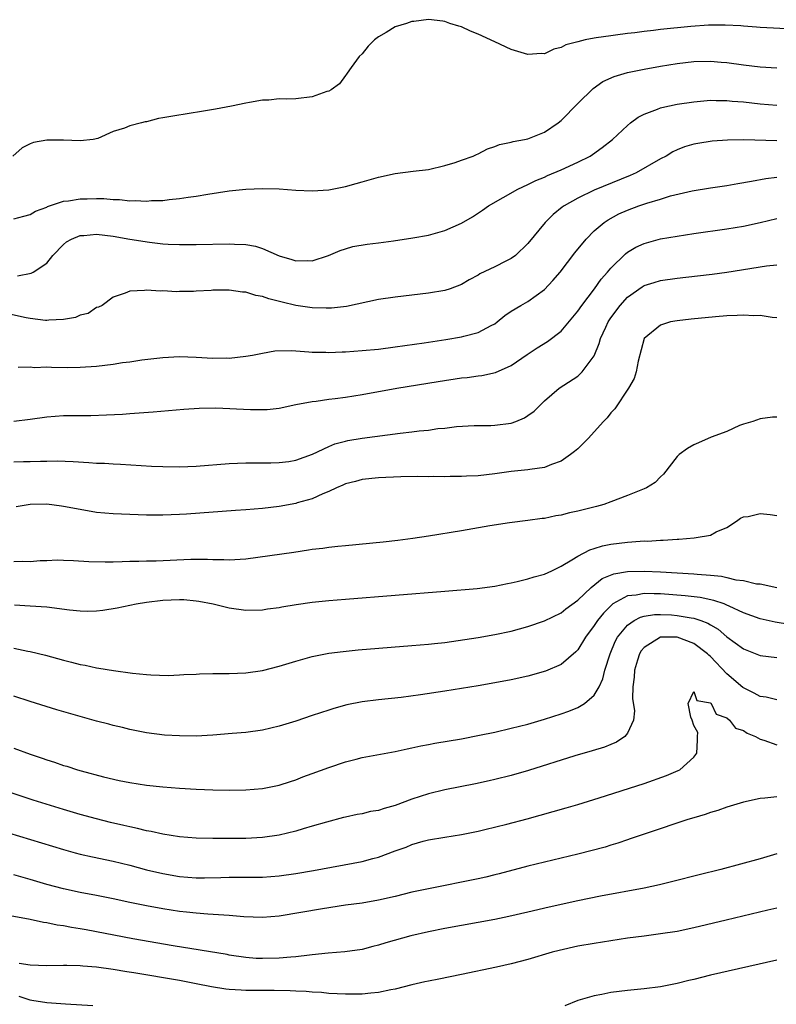
# Model space of a CAD drawing. Units: inches. Extents: x 2586000 to 2589000, y 1500000 to 1503000.
# Drawn here: x 2586162 to 2586253, y 1502771 to 1502889 of the extents above; entities that cross this region are included whole.
import ezdxf

# ---------------------------------------------------------------- set-up
doc = ezdxf.new("R2010")
doc.units = ezdxf.units.IN
doc.header["$MEASUREMENT"] = 0
doc.layers.add('LD25861500_2ft', color=61, linetype='Continuous')

msp = doc.modelspace()

# ---------------------------------------------------------------- linework, layer by layer
at = {"layer": 'LD25861500_2ft'}
for points, elevation in [([(2586255, 1502888.3), (2586251, 1502888.51), (2586250.56, 1502888.56), (2586249, 1502888.65), (2586248.69, 1502888.69), (2586246.8, 1502888.8), (2586244.79, 1502888.79), (2586242.63, 1502888.63), (2586239, 1502888.26), (2586238.14, 1502888.14), (2586237, 1502888.03), (2586235.88, 1502887.88), (2586235, 1502887.79), (2586233.58, 1502887.58), (2586233, 1502887.52), (2586231.24, 1502887.24), (2586231, 1502887.22), (2586229.89, 1502887), (2586229, 1502886.78), (2586227.59, 1502886.41), (2586227, 1502886.08), (2586226.11, 1502885.89), (2586225, 1502885.35), (2586224.63, 1502885.37), (2586223, 1502885.25), (2586221, 1502885.87), (2586219, 1502886.76), (2586217, 1502887.69), (2586216.07, 1502888.07), (2586215, 1502888.58), (2586214.66, 1502888.66), (2586213.6, 1502889), (2586213, 1502889.21), (2586212.73, 1502889.27), (2586211, 1502889.45), (2586209.23, 1502889.23), (2586209, 1502889.22), (2586208.38, 1502889), (2586207, 1502888.58), (2586205.9, 1502887.9), (2586205, 1502887.38), (2586204.5, 1502887), (2586203.75, 1502886.25), (2586203, 1502885.35), (2586202.64, 1502885), (2586201.67, 1502883.67), (2586201.21, 1502883), (2586201.14, 1502882.86), (2586201, 1502882.71), (2586200.28, 1502881.72), (2586199.29, 1502881), (2586199, 1502880.83), (2586198.77, 1502880.77), (2586197, 1502880.13), (2586195, 1502879.91), (2586193.86, 1502879.86), (2586193, 1502879.89), (2586191.76, 1502879.76), (2586191, 1502879.75), (2586189.45, 1502879.45), (2586189, 1502879.39), (2586187.25, 1502879), (2586185.35, 1502878.65), (2586183.64, 1502878.36), (2586182.14, 1502878.14), (2586180.18, 1502877.82), (2586179, 1502877.6), (2586178.46, 1502877.54), (2586177, 1502877.14), (2586176.86, 1502877.14), (2586176.42, 1502877), (2586175, 1502876.64), (2586174.35, 1502876.35), (2586173, 1502875.97), (2586171.13, 1502875.13), (2586170.58, 1502875), (2586169, 1502874.86), (2586167, 1502874.92), (2586165, 1502874.91), (2586163.38, 1502874.62), (2586163, 1502874.46), (2586162.02, 1502873.98), (2586160.9, 1502873)], 8722), ([(2586161, 1502865.43), (2586162.23, 1502865.77), (2586163, 1502865.95), (2586163.64, 1502866.36), (2586165, 1502866.85), (2586165.09, 1502866.91), (2586167, 1502867.55), (2586167.6, 1502867.6), (2586169, 1502867.85), (2586169.86, 1502867.86), (2586171, 1502867.89), (2586171.87, 1502867.87), (2586173, 1502867.77), (2586173.76, 1502867.76), (2586175, 1502867.61), (2586175.64, 1502867.64), (2586177, 1502867.56), (2586177.63, 1502867.63), (2586179, 1502867.66), (2586179.76, 1502867.76), (2586181, 1502867.87), (2586182.04, 1502868.04), (2586183, 1502868.16), (2586184.41, 1502868.41), (2586187, 1502868.83), (2586188.97, 1502869.03), (2586191, 1502869.09), (2586193, 1502869.04), (2586195, 1502868.91), (2586197, 1502868.82), (2586199, 1502868.94), (2586201, 1502869.34), (2586202.3, 1502869.71), (2586203, 1502869.88), (2586203.86, 1502870.14), (2586205, 1502870.44), (2586207, 1502870.89), (2586209.18, 1502871.18), (2586211, 1502871.39), (2586213, 1502871.85), (2586214.24, 1502872.24), (2586215, 1502872.5), (2586216.4, 1502873), (2586216.8, 1502873.2), (2586217, 1502873.27), (2586218.13, 1502873.87), (2586219, 1502874.14), (2586219.59, 1502874.41), (2586221, 1502874.68), (2586221.23, 1502874.77), (2586222.58, 1502875), (2586223, 1502875.1), (2586225, 1502875.9), (2586226.63, 1502877), (2586227, 1502877.29), (2586229, 1502879.33), (2586230.85, 1502881.15), (2586232.02, 1502881.98), (2586233.39, 1502882.61), (2586235, 1502883.09), (2586237, 1502883.5), (2586239, 1502883.85), (2586241, 1502884.18), (2586243, 1502884.42), (2586245, 1502884.46), (2586246.32, 1502884.32), (2586247, 1502884.27), (2586249, 1502883.99), (2586251, 1502883.77), (2586253, 1502883.65)], 8724), ([(2586161.45, 1502858.55), (2586163.12, 1502858.88), (2586163.33, 1502859), (2586165, 1502860.08), (2586165.72, 1502861), (2586167, 1502862.34), (2586167.35, 1502862.65), (2586167.96, 1502863), (2586169, 1502863.42), (2586169.44, 1502863.44), (2586171, 1502863.57), (2586173, 1502863.35), (2586175, 1502863), (2586177.39, 1502862.61), (2586179, 1502862.44), (2586179.61, 1502862.39), (2586181, 1502862.34), (2586182.36, 1502862.36), (2586183, 1502862.35), (2586187, 1502862.44), (2586187.63, 1502862.37), (2586189, 1502862.33), (2586190.15, 1502862.15), (2586191, 1502861.86), (2586193, 1502860.96), (2586194.52, 1502860.52), (2586195, 1502860.36), (2586196.4, 1502860.4), (2586197, 1502860.37), (2586198.95, 1502861), (2586200.38, 1502861.62), (2586201, 1502861.83), (2586201.9, 1502862.1), (2586203.6, 1502862.4), (2586205, 1502862.56), (2586206.79, 1502862.79), (2586209.13, 1502863.13), (2586211, 1502863.46), (2586213, 1502864.01), (2586215, 1502864.9), (2586216.32, 1502865.68), (2586217.52, 1502866.48), (2586218.23, 1502867), (2586221.8, 1502869), (2586223, 1502869.56), (2586223.94, 1502870.06), (2586225, 1502870.47), (2586225.35, 1502870.65), (2586227, 1502871.34), (2586229, 1502872.26), (2586230.5, 1502873), (2586230.8, 1502873.2), (2586231.97, 1502874.03), (2586233.21, 1502875), (2586235, 1502876.69), (2586235.38, 1502877), (2586236.31, 1502877.69), (2586237, 1502878.04), (2586238.64, 1502878.64), (2586239, 1502878.8), (2586239.15, 1502878.85), (2586241, 1502879.25), (2586243, 1502879.56), (2586245, 1502879.74), (2586245.71, 1502879.71), (2586247, 1502879.72), (2586247.64, 1502879.64), (2586249, 1502879.54), (2586251, 1502879.32), (2586253, 1502879.16)], 8726), ([(2586253, 1502874.83), (2586249.04, 1502874.96), (2586247.07, 1502874.93), (2586245.21, 1502874.79), (2586243.47, 1502874.53), (2586243, 1502874.43), (2586241.89, 1502874.11), (2586241, 1502873.75), (2586240.49, 1502873.51), (2586239.66, 1502873), (2586239, 1502872.66), (2586236.05, 1502871), (2586235.32, 1502870.68), (2586231, 1502868.91), (2586229, 1502867.94), (2586227.36, 1502867), (2586227.15, 1502866.85), (2586226.05, 1502865.95), (2586225.09, 1502865), (2586223, 1502862.47), (2586221.5, 1502861), (2586221, 1502860.65), (2586220.32, 1502860.32), (2586219, 1502859.65), (2586217.21, 1502858.79), (2586217, 1502858.65), (2586215.91, 1502858.09), (2586215, 1502857.52), (2586213.63, 1502857), (2586213, 1502856.78), (2586211, 1502856.46), (2586207, 1502856.01), (2586205, 1502855.71), (2586201.12, 1502854.88), (2586199.33, 1502854.67), (2586199, 1502854.66), (2586198.68, 1502854.68), (2586197, 1502854.7), (2586195, 1502854.99), (2586193.37, 1502855.37), (2586191.78, 1502855.78), (2586191, 1502856.06), (2586190.21, 1502856.21), (2586189, 1502856.58), (2586188.6, 1502856.6), (2586187, 1502856.84), (2586186.83, 1502856.83), (2586185, 1502856.84), (2586184.81, 1502856.81), (2586183, 1502856.73), (2586182.69, 1502856.69), (2586181, 1502856.67), (2586180.64, 1502856.64), (2586179, 1502856.74), (2586178.7, 1502856.7), (2586177, 1502856.84), (2586176.78, 1502856.78), (2586175, 1502856.7), (2586174.46, 1502856.46), (2586173, 1502855.98), (2586171.65, 1502855), (2586171.21, 1502854.79), (2586171, 1502854.73), (2586169.96, 1502854.04), (2586169, 1502853.82), (2586168.47, 1502853.53), (2586167, 1502853.28), (2586165.22, 1502853.22), (2586165, 1502853.18), (2586164.82, 1502853.18), (2586163, 1502853.42), (2586162.5, 1502853.5), (2586159, 1502854.28)], 8728), ([(2586161.56, 1502847.56), (2586163, 1502847.57), (2586163.52, 1502847.52), (2586165, 1502847.58), (2586165.55, 1502847.55), (2586167.52, 1502847.52), (2586169, 1502847.53), (2586171, 1502847.66), (2586173, 1502847.92), (2586174.1, 1502848.1), (2586175, 1502848.21), (2586176.44, 1502848.44), (2586179, 1502848.73), (2586181, 1502848.82), (2586183, 1502848.75), (2586185, 1502848.64), (2586186.66, 1502848.66), (2586187, 1502848.65), (2586189, 1502848.86), (2586189.81, 1502849), (2586191, 1502849.24), (2586192.5, 1502849.5), (2586194.45, 1502849.55), (2586195, 1502849.51), (2586196.59, 1502849.41), (2586197, 1502849.36), (2586198.65, 1502849.35), (2586199, 1502849.32), (2586200.59, 1502849.41), (2586201, 1502849.41), (2586203, 1502849.54), (2586205, 1502849.74), (2586207, 1502850), (2586210.5, 1502850.5), (2586213.11, 1502850.89), (2586215, 1502851.2), (2586215.29, 1502851.29), (2586217, 1502851.73), (2586218.58, 1502852.58), (2586219, 1502852.78), (2586219.3, 1502853), (2586220.23, 1502853.77), (2586221, 1502854.3), (2586222.14, 1502855), (2586223, 1502855.47), (2586225, 1502856.9), (2586226.02, 1502857.98), (2586226.87, 1502859), (2586228.67, 1502861.33), (2586230.03, 1502863), (2586231, 1502863.97), (2586232.2, 1502865), (2586232.68, 1502865.32), (2586233.98, 1502866.02), (2586235, 1502866.48), (2586236.38, 1502867), (2586237.33, 1502867.33), (2586239, 1502867.82), (2586240.19, 1502868.19), (2586242.82, 1502868.82), (2586245, 1502869.19), (2586247, 1502869.47), (2586248.3, 1502869.7), (2586249.96, 1502869.96), (2586251.69, 1502870.31), (2586253, 1502870.44)], 8730), ([(2586161, 1502841.03), (2586163, 1502841.28), (2586165, 1502841.56), (2586167, 1502841.71), (2586168.29, 1502841.71), (2586169, 1502841.72), (2586170.29, 1502841.71), (2586172.21, 1502841.79), (2586174.1, 1502841.9), (2586175, 1502841.98), (2586177.82, 1502842.18), (2586181.51, 1502842.49), (2586183.38, 1502842.62), (2586185.37, 1502842.63), (2586189.57, 1502842.43), (2586191.55, 1502842.45), (2586193, 1502842.62), (2586195, 1502843.04), (2586197, 1502843.43), (2586197.47, 1502843.47), (2586199, 1502843.7), (2586199.78, 1502843.78), (2586201, 1502843.94), (2586203, 1502844.24), (2586207.19, 1502845), (2586212.19, 1502845.81), (2586215, 1502846.25), (2586215.68, 1502846.32), (2586217, 1502846.51), (2586217.44, 1502846.56), (2586219.09, 1502846.91), (2586221, 1502847.74), (2586222.91, 1502849.09), (2586224.11, 1502849.89), (2586225.37, 1502850.63), (2586227, 1502851.88), (2586229, 1502854.29), (2586229.5, 1502855), (2586231.04, 1502857), (2586231.85, 1502858.15), (2586232.6, 1502859), (2586233, 1502859.49), (2586234.77, 1502861.23), (2586235, 1502861.41), (2586236, 1502862), (2586237, 1502862.48), (2586239, 1502863.02), (2586241, 1502863.36), (2586243, 1502863.66), (2586247, 1502864.21), (2586249, 1502864.54), (2586251, 1502864.99), (2586253, 1502865.46)], 8732), ([(2586161, 1502836.14), (2586162.17, 1502836.17), (2586163, 1502836.17), (2586164.22, 1502836.22), (2586165, 1502836.2), (2586166.24, 1502836.24), (2586168.17, 1502836.17), (2586170.06, 1502836.06), (2586171, 1502835.99), (2586171.96, 1502835.96), (2586173, 1502835.89), (2586173.86, 1502835.86), (2586177.63, 1502835.63), (2586179, 1502835.57), (2586181, 1502835.54), (2586183, 1502835.6), (2586187, 1502835.92), (2586189, 1502836.02), (2586190.02, 1502836.02), (2586191, 1502836.03), (2586192.02, 1502836.02), (2586193, 1502836.06), (2586194.19, 1502836.19), (2586195, 1502836.32), (2586197.04, 1502837.04), (2586199, 1502837.99), (2586199.71, 1502838.29), (2586201, 1502838.63), (2586201.3, 1502838.7), (2586203, 1502838.98), (2586207.58, 1502839.58), (2586209, 1502839.74), (2586209.87, 1502839.87), (2586211, 1502839.97), (2586212.15, 1502840.15), (2586213, 1502840.21), (2586214.4, 1502840.4), (2586216.51, 1502840.51), (2586218.53, 1502840.53), (2586219, 1502840.56), (2586221, 1502840.81), (2586221.53, 1502841), (2586222.57, 1502841.43), (2586223, 1502841.72), (2586223.74, 1502842.26), (2586225, 1502843.48), (2586226.75, 1502845), (2586229, 1502846.48), (2586229.55, 1502847), (2586231, 1502848.9), (2586231.61, 1502850.39), (2586231.77, 1502851), (2586232.38, 1502852.38), (2586232.67, 1502853), (2586233, 1502853.48), (2586234.12, 1502855), (2586235, 1502855.98), (2586236.76, 1502857.24), (2586237, 1502857.39), (2586238.23, 1502857.77), (2586239, 1502857.99), (2586241, 1502858.27), (2586243.45, 1502858.55), (2586245.22, 1502858.78), (2586247, 1502859.02), (2586251.78, 1502859.78), (2586253, 1502859.89)], 8734), ([(2586253, 1502853.5), (2586252.45, 1502853.55), (2586251, 1502853.77), (2586250.25, 1502853.75), (2586249, 1502853.83), (2586248.24, 1502853.76), (2586247, 1502853.73), (2586245.62, 1502853.62), (2586242.67, 1502853.33), (2586241, 1502853.15), (2586240.21, 1502853), (2586239, 1502852.63), (2586237.01, 1502851), (2586236.29, 1502848.29), (2586236.04, 1502847), (2586235.82, 1502846.18), (2586235.14, 1502845), (2586233.47, 1502842.53), (2586233, 1502842.05), (2586232.56, 1502841.44), (2586232.13, 1502841), (2586231, 1502839.75), (2586230.31, 1502839), (2586229, 1502837.72), (2586228.63, 1502837.37), (2586228.13, 1502837), (2586227, 1502836.23), (2586225.83, 1502835.83), (2586225, 1502835.46), (2586223.22, 1502835.22), (2586223, 1502835.17), (2586221, 1502834.97), (2586219, 1502834.68), (2586217, 1502834.44), (2586215.61, 1502834.39), (2586215, 1502834.35), (2586213.64, 1502834.36), (2586213, 1502834.34), (2586211.64, 1502834.36), (2586211, 1502834.34), (2586209.65, 1502834.35), (2586207.69, 1502834.31), (2586205, 1502834.19), (2586203, 1502833.99), (2586202.23, 1502833.77), (2586201, 1502833.48), (2586200.69, 1502833.31), (2586199.94, 1502833), (2586199, 1502832.55), (2586198.28, 1502832.28), (2586197, 1502831.67), (2586195.19, 1502831.19), (2586195, 1502831.13), (2586193, 1502830.76), (2586191, 1502830.52), (2586189, 1502830.34), (2586187.73, 1502830.27), (2586181.84, 1502829.84), (2586181, 1502829.79), (2586179, 1502829.72), (2586177, 1502829.72), (2586175, 1502829.77), (2586173, 1502829.86), (2586171, 1502830.04), (2586169, 1502830.37), (2586167, 1502830.75), (2586166.77, 1502830.77), (2586165, 1502831.02), (2586163, 1502831), (2586161.3, 1502830.7)], 8736), ([(2586253, 1502841.52), (2586252.49, 1502841.51), (2586251, 1502841.3), (2586250.1, 1502841), (2586249, 1502840.67), (2586248.5, 1502840.5), (2586247, 1502839.81), (2586245.09, 1502839.09), (2586243.58, 1502838.42), (2586243, 1502838.19), (2586242.26, 1502837.74), (2586241.22, 1502837), (2586241, 1502836.78), (2586239.36, 1502834.64), (2586239, 1502834.32), (2586238.34, 1502833.66), (2586237.29, 1502833), (2586237, 1502832.87), (2586235, 1502832.07), (2586233, 1502831.3), (2586232.17, 1502831), (2586231.26, 1502830.74), (2586229, 1502830.18), (2586228.02, 1502829.98), (2586227, 1502829.69), (2586226.38, 1502829.62), (2586225, 1502829.3), (2586224.71, 1502829.29), (2586223, 1502829.05), (2586220.8, 1502828.8), (2586218.42, 1502828.42), (2586215, 1502827.82), (2586211, 1502827.16), (2586209.11, 1502826.89), (2586207.33, 1502826.67), (2586205.54, 1502826.46), (2586201, 1502826.02), (2586200.08, 1502825.92), (2586199, 1502825.81), (2586198.29, 1502825.7), (2586197, 1502825.55), (2586196.53, 1502825.47), (2586194.78, 1502825.22), (2586189, 1502824.41), (2586187, 1502824.27), (2586186.32, 1502824.32), (2586185, 1502824.33), (2586184.37, 1502824.37), (2586182.35, 1502824.35), (2586178.16, 1502824.16), (2586177, 1502824.15), (2586176.1, 1502824.1), (2586175, 1502824.11), (2586174.06, 1502824.06), (2586173, 1502824.05), (2586172.02, 1502824.02), (2586170.07, 1502824.07), (2586168.2, 1502824.2), (2586167, 1502824.25), (2586166.26, 1502824.26), (2586165, 1502824.2), (2586164.19, 1502824.19), (2586163, 1502824.09), (2586162.12, 1502824.12), (2586161, 1502824.08)], 8738), ([(2586161.11, 1502818.89), (2586163, 1502818.79), (2586165, 1502818.65), (2586167.71, 1502818.29), (2586169, 1502818.15), (2586169.86, 1502818.14), (2586171, 1502818.18), (2586171.74, 1502818.26), (2586173.46, 1502818.54), (2586175.75, 1502819), (2586177, 1502819.2), (2586179, 1502819.45), (2586181, 1502819.55), (2586181.52, 1502819.52), (2586183, 1502819.39), (2586183.34, 1502819.34), (2586185.05, 1502819), (2586187, 1502818.53), (2586189, 1502818.26), (2586191, 1502818.3), (2586191.6, 1502818.4), (2586193, 1502818.59), (2586193.34, 1502818.66), (2586195.05, 1502818.95), (2586197, 1502819.21), (2586199, 1502819.4), (2586201, 1502819.56), (2586213, 1502820.53), (2586216.88, 1502820.88), (2586219, 1502821.16), (2586220.53, 1502821.47), (2586221, 1502821.54), (2586221.69, 1502821.69), (2586223, 1502822.02), (2586223.74, 1502822.26), (2586225, 1502822.61), (2586225.88, 1502823), (2586227, 1502823.54), (2586228.31, 1502824.31), (2586229, 1502824.75), (2586230.46, 1502825.54), (2586231, 1502825.69), (2586231.98, 1502826.02), (2586233, 1502826.21), (2586235, 1502826.45), (2586235.53, 1502826.47), (2586237, 1502826.59), (2586237.42, 1502826.58), (2586239, 1502826.69), (2586239.3, 1502826.7), (2586241, 1502826.82), (2586241.18, 1502826.82), (2586243.03, 1502826.97), (2586243.28, 1502827), (2586245, 1502827.31), (2586245.68, 1502827.68), (2586247, 1502828.22), (2586248.16, 1502829), (2586248.65, 1502829.35), (2586249, 1502829.51), (2586249.55, 1502829.55), (2586251, 1502829.92), (2586252.2, 1502829.8), (2586253, 1502829.67)], 8740), ([(2586161, 1502813.66), (2586162.7, 1502813.3), (2586163, 1502813.25), (2586164.82, 1502812.82), (2586167, 1502812.21), (2586167.97, 1502811.97), (2586169, 1502811.7), (2586169.6, 1502811.6), (2586171, 1502811.29), (2586171.26, 1502811.26), (2586173.04, 1502810.96), (2586175.34, 1502810.66), (2586177, 1502810.51), (2586177.55, 1502810.45), (2586179.61, 1502810.39), (2586181, 1502810.44), (2586181.51, 1502810.49), (2586183, 1502810.55), (2586183.41, 1502810.59), (2586185, 1502810.6), (2586185.37, 1502810.63), (2586187, 1502810.62), (2586189, 1502810.71), (2586191, 1502810.98), (2586193, 1502811.48), (2586195, 1502812.1), (2586197, 1502812.66), (2586199, 1502813.06), (2586200.72, 1502813.28), (2586202.54, 1502813.46), (2586209, 1502813.98), (2586211, 1502814.16), (2586211.75, 1502814.25), (2586213, 1502814.37), (2586214.58, 1502814.58), (2586217, 1502814.96), (2586219, 1502815.31), (2586221, 1502815.73), (2586223, 1502816.27), (2586225, 1502816.97), (2586227, 1502817.93), (2586227.59, 1502818.41), (2586229, 1502819.45), (2586230.64, 1502821), (2586231.95, 1502822.05), (2586233.36, 1502822.64), (2586235, 1502822.93), (2586237, 1502822.96), (2586239, 1502822.88), (2586243, 1502822.65), (2586243.41, 1502822.59), (2586245, 1502822.47), (2586246.35, 1502822.35), (2586247, 1502822.2), (2586248.08, 1502821.92), (2586249, 1502821.83), (2586250.57, 1502821.43), (2586251, 1502821.41), (2586253, 1502820.98)], 8742), ([(2586254.53, 1502816.53), (2586252.81, 1502816.81), (2586251, 1502817.21), (2586249, 1502817.93), (2586247.28, 1502818.72), (2586247, 1502818.87), (2586246.65, 1502819), (2586245.43, 1502819.43), (2586243.77, 1502819.77), (2586241.98, 1502819.98), (2586239, 1502820.23), (2586238.21, 1502820.21), (2586237, 1502820.27), (2586236.06, 1502820.06), (2586235, 1502819.96), (2586233.25, 1502819), (2586233.1, 1502818.9), (2586232.1, 1502817.9), (2586231.4, 1502817), (2586231, 1502816.39), (2586229.96, 1502815), (2586229, 1502813.45), (2586228.78, 1502813.22), (2586227, 1502811.7), (2586225.11, 1502810.89), (2586223, 1502810.29), (2586221, 1502809.86), (2586219, 1502809.47), (2586217, 1502809.11), (2586213, 1502808.47), (2586210.03, 1502808.03), (2586207.73, 1502807.73), (2586205, 1502807.43), (2586203, 1502807.18), (2586201.18, 1502806.82), (2586199.6, 1502806.4), (2586199, 1502806.21), (2586197, 1502805.55), (2586195, 1502804.87), (2586193, 1502804.25), (2586191, 1502803.79), (2586189, 1502803.51), (2586187.36, 1502803.36), (2586185, 1502803.16), (2586183, 1502803.07), (2586181, 1502803.08), (2586179.19, 1502803.19), (2586177, 1502803.45), (2586175, 1502803.85), (2586174.1, 1502804.1), (2586173, 1502804.34), (2586172.49, 1502804.49), (2586171, 1502804.86), (2586166.22, 1502806.22), (2586163, 1502807.22), (2586161, 1502807.87)], 8744), ([(2586161, 1502801.63), (2586163, 1502800.89), (2586164.42, 1502800.42), (2586165, 1502800.2), (2586165.93, 1502799.93), (2586167, 1502799.53), (2586167.42, 1502799.42), (2586168.69, 1502799), (2586169.13, 1502798.87), (2586171.83, 1502798.17), (2586173.73, 1502797.73), (2586175, 1502797.47), (2586177, 1502797.16), (2586179, 1502796.94), (2586181, 1502796.77), (2586183, 1502796.67), (2586185, 1502796.6), (2586187, 1502796.56), (2586189, 1502796.57), (2586191, 1502796.73), (2586193, 1502797.14), (2586194.39, 1502797.61), (2586195, 1502797.8), (2586195.86, 1502798.14), (2586197, 1502798.54), (2586199, 1502799.27), (2586201, 1502799.95), (2586202.3, 1502800.3), (2586203, 1502800.47), (2586207, 1502801.2), (2586208.46, 1502801.54), (2586209, 1502801.64), (2586210.1, 1502801.9), (2586211, 1502802.05), (2586211.78, 1502802.22), (2586215, 1502802.75), (2586217.16, 1502803.17), (2586219, 1502803.55), (2586221, 1502804.01), (2586223, 1502804.51), (2586225, 1502805.09), (2586227, 1502805.74), (2586227.94, 1502806.06), (2586229, 1502806.5), (2586229.83, 1502807), (2586231, 1502807.99), (2586231.58, 1502809), (2586232.03, 1502809.97), (2586232.29, 1502811), (2586232.91, 1502813), (2586233.53, 1502814.47), (2586233.82, 1502815), (2586235, 1502816.44), (2586235.81, 1502817), (2586236.58, 1502817.42), (2586237, 1502817.52), (2586238.28, 1502817.72), (2586239, 1502817.73), (2586240.33, 1502817.67), (2586241, 1502817.61), (2586242.69, 1502817.31), (2586243, 1502817.27), (2586243.84, 1502817), (2586244.69, 1502816.69), (2586245, 1502816.49), (2586245.95, 1502815.95), (2586247, 1502815.05), (2586249, 1502813.57), (2586251, 1502812.8), (2586253, 1502812.53)], 8746), ([(2586253, 1502807.44), (2586251.74, 1502807.74), (2586251, 1502807.86), (2586250.26, 1502808.26), (2586249, 1502808.87), (2586248.93, 1502808.93), (2586247, 1502810.58), (2586245, 1502812.66), (2586244.82, 1502812.82), (2586244.65, 1502813), (2586243, 1502814.25), (2586241, 1502815), (2586239, 1502814.98), (2586237, 1502813.75), (2586236.65, 1502813.35), (2586236.45, 1502813), (2586236.23, 1502812.23), (2586235.84, 1502811), (2586235.82, 1502810.18), (2586235.66, 1502809), (2586235.61, 1502807.61), (2586235.87, 1502806.13), (2586235.72, 1502805), (2586235, 1502803.4), (2586234.69, 1502803), (2586233.67, 1502802.33), (2586233, 1502802.07), (2586232.25, 1502801.75), (2586230.73, 1502801.27), (2586228.67, 1502800.67), (2586223.08, 1502798.92), (2586221, 1502798.32), (2586219, 1502797.82), (2586218.33, 1502797.67), (2586216.69, 1502797.31), (2586213, 1502796.6), (2586211, 1502796.12), (2586209, 1502795.45), (2586207, 1502794.68), (2586205.65, 1502794.35), (2586205, 1502794.09), (2586204.03, 1502793.97), (2586203, 1502793.7), (2586202.4, 1502793.6), (2586201, 1502793.31), (2586200.76, 1502793.24), (2586198.7, 1502792.7), (2586197, 1502792.19), (2586195.9, 1502791.9), (2586195, 1502791.62), (2586193, 1502791.14), (2586191, 1502790.84), (2586189, 1502790.73), (2586185, 1502790.7), (2586183, 1502790.74), (2586181, 1502790.91), (2586179, 1502791.23), (2586177.57, 1502791.57), (2586177, 1502791.65), (2586175.93, 1502791.93), (2586175, 1502792.12), (2586174.29, 1502792.29), (2586172.66, 1502792.66), (2586171, 1502793.07), (2586169, 1502793.61), (2586167, 1502794.21), (2586163.35, 1502795.35), (2586160.35, 1502796.35)], 8748), ([(2586159, 1502791.8), (2586167, 1502789.38), (2586168.4, 1502789), (2586169, 1502788.84), (2586170.51, 1502788.51), (2586173, 1502787.98), (2586175, 1502787.49), (2586177, 1502786.96), (2586179, 1502786.49), (2586181, 1502786.13), (2586183, 1502785.98), (2586184.02, 1502785.98), (2586185.98, 1502786.02), (2586187, 1502786.07), (2586187.94, 1502786.06), (2586191, 1502786.07), (2586193, 1502786.21), (2586195, 1502786.49), (2586197.15, 1502786.85), (2586203, 1502787.94), (2586204.3, 1502788.3), (2586205, 1502788.48), (2586207, 1502789.23), (2586208.31, 1502789.69), (2586209, 1502789.99), (2586210.38, 1502790.38), (2586211, 1502790.54), (2586213, 1502790.89), (2586215, 1502791.21), (2586217, 1502791.61), (2586217.79, 1502791.79), (2586220.45, 1502792.45), (2586222.91, 1502793.09), (2586227.6, 1502794.4), (2586229, 1502794.81), (2586231.61, 1502795.61), (2586237, 1502797.37), (2586239.69, 1502798.31), (2586241.1, 1502798.9), (2586241.31, 1502799), (2586243, 1502800.53), (2586243.36, 1502801), (2586243.43, 1502802.57), (2586243.45, 1502803), (2586243.5, 1502803.5), (2586243, 1502804.34), (2586242.82, 1502805), (2586242.66, 1502805.34), (2586242.32, 1502807), (2586243, 1502808.43), (2586243.37, 1502807.37), (2586245, 1502807.08), (2586245.03, 1502807.03), (2586245.08, 1502807), (2586245.69, 1502805.69), (2586247, 1502805.26), (2586247.32, 1502805), (2586248.04, 1502804.04), (2586249, 1502803.73), (2586249.43, 1502803.43), (2586250.42, 1502803), (2586251, 1502802.71), (2586251.43, 1502802.57), (2586253, 1502802.01)], 8750), ([(2586253, 1502795.75), (2586251.57, 1502795.57), (2586251, 1502795.55), (2586249, 1502795.1), (2586247.4, 1502794.6), (2586247, 1502794.49), (2586245.89, 1502794.11), (2586245, 1502793.86), (2586244.37, 1502793.63), (2586243, 1502793.23), (2586242.29, 1502793), (2586237.36, 1502791.36), (2586235.34, 1502790.66), (2586235, 1502790.55), (2586233.84, 1502790.16), (2586233, 1502789.91), (2586232.31, 1502789.69), (2586229, 1502788.82), (2586223, 1502787.38), (2586219.55, 1502786.45), (2586219, 1502786.32), (2586217.94, 1502786.06), (2586217, 1502785.86), (2586211, 1502784.66), (2586209, 1502784.23), (2586207, 1502783.73), (2586205, 1502783.27), (2586203, 1502782.93), (2586201, 1502782.66), (2586198.25, 1502782.25), (2586193, 1502781.35), (2586191, 1502781.18), (2586188.73, 1502781.27), (2586187, 1502781.42), (2586184.42, 1502781.58), (2586183, 1502781.7), (2586181.85, 1502781.85), (2586181, 1502781.93), (2586179, 1502782.24), (2586177, 1502782.6), (2586175.01, 1502783.01), (2586173, 1502783.46), (2586171, 1502783.85), (2586169, 1502784.21), (2586167, 1502784.63), (2586165, 1502785.18), (2586163, 1502785.77), (2586161, 1502786.34)], 8752), ([(2586253, 1502788.85), (2586251, 1502788.25), (2586246.26, 1502787), (2586243.65, 1502786.35), (2586240.48, 1502785.52), (2586238.88, 1502785.12), (2586237, 1502784.71), (2586231.76, 1502783.76), (2586229, 1502783.22), (2586225.56, 1502782.44), (2586223, 1502781.83), (2586220.7, 1502781.3), (2586219, 1502780.96), (2586213, 1502779.88), (2586211, 1502779.48), (2586208.9, 1502779), (2586205.85, 1502778.15), (2586205, 1502777.86), (2586204.3, 1502777.7), (2586203, 1502777.35), (2586200.94, 1502777.06), (2586198.91, 1502776.91), (2586197, 1502776.7), (2586196.67, 1502776.67), (2586195, 1502776.44), (2586194.41, 1502776.41), (2586193, 1502776.27), (2586191, 1502776.23), (2586190.25, 1502776.25), (2586189, 1502776.36), (2586187, 1502776.66), (2586186.72, 1502776.72), (2586180.22, 1502777.78), (2586175.38, 1502778.62), (2586169.72, 1502779.72), (2586169, 1502779.84), (2586167.99, 1502779.99), (2586167, 1502780.18), (2586166.25, 1502780.25), (2586165, 1502780.54), (2586164.58, 1502780.58), (2586163, 1502780.95), (2586160.59, 1502781.41)], 8754), ([(2586253, 1502782.33), (2586251.94, 1502782.06), (2586246.89, 1502780.89), (2586243, 1502779.95), (2586241, 1502779.52), (2586239, 1502779.21), (2586237, 1502778.96), (2586235, 1502778.69), (2586231, 1502778.07), (2586229, 1502777.72), (2586226.77, 1502777.23), (2586225.94, 1502777), (2586223, 1502776.12), (2586221, 1502775.62), (2586219.22, 1502775.22), (2586215, 1502774.31), (2586212.24, 1502773.76), (2586211, 1502773.53), (2586210.58, 1502773.43), (2586209, 1502773.07), (2586207, 1502772.54), (2586206.46, 1502772.46), (2586205, 1502772.14), (2586204.08, 1502772.08), (2586203, 1502771.95), (2586201.95, 1502771.95), (2586201, 1502771.93), (2586199.99, 1502771.99), (2586199, 1502772.02), (2586198.13, 1502772.13), (2586197, 1502772.17), (2586196.26, 1502772.26), (2586195, 1502772.3), (2586194.35, 1502772.36), (2586192.4, 1502772.4), (2586191, 1502772.38), (2586189, 1502772.4), (2586188.42, 1502772.42), (2586187, 1502772.52), (2586186.57, 1502772.57), (2586184.84, 1502772.84), (2586183, 1502773.21), (2586181, 1502773.59), (2586175.48, 1502774.52), (2586174.63, 1502774.63), (2586173, 1502774.91), (2586171, 1502775.19), (2586169.33, 1502775.33), (2586169, 1502775.38), (2586167.39, 1502775.39), (2586167, 1502775.42), (2586165, 1502775.36), (2586163, 1502775.43), (2586161.66, 1502775.66)], 8756), ([(2586253, 1502776.04), (2586245, 1502774.22), (2586243, 1502773.73), (2586242.4, 1502773.6), (2586241, 1502773.25), (2586239, 1502772.85), (2586237, 1502772.61), (2586235, 1502772.39), (2586233, 1502772.13), (2586231.91, 1502771.91), (2586231, 1502771.76), (2586229, 1502771.17), (2586227.44, 1502770.56)], 8758), ([(2586170.55, 1502770.55), (2586167.26, 1502770.74), (2586165, 1502770.89), (2586163.2, 1502771.2), (2586163, 1502771.21), (2586161.66, 1502771.66)], 8758)]:
    msp.add_lwpolyline(points, dxfattribs=dict(at, elevation=elevation))

doc.saveas('drawing.dxf')
